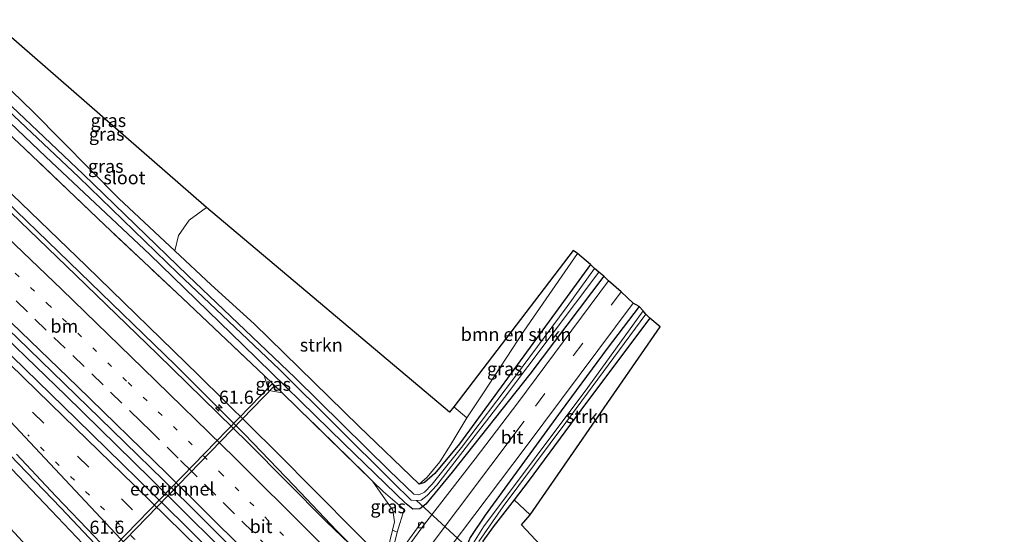
# Model space of a CAD drawing. Units: metres. Extents: x 197449 to 200000, y 389658 to 393751.
# Drawn here: x 198736 to 198923, y 391220 to 391318 of the extents above; entities that cross this region are included whole.
import ezdxf
from ezdxf.enums import TextEntityAlignment as Align

# ---------------------------------------------------------------- set-up
doc = ezdxf.new("R2010")
doc.units = ezdxf.units.M
for name, pattern in [('IE-TERREINAFSCHEIDING', [10, 8, -2]), ('VW-1-3_STREEP', [4, 1, -3]), ('VW-3-9_STREEP', [12, 3, -9])]:
    doc.linetypes.add(name, pattern=pattern)
doc.layers.get('0').update_dxf_attribs({"lineweight": 25})
for name, color, linetype, lineweight in [('B-ME-AM-KILOMETR-S-B1', 7, 'Continuous', 18), ('B-ME-BV-GELEIDECONSTRUCTIE-GELEIDERAIL-L-B1', 213, 'BV-GELEIDERAIL', 18), ('B-ME-FV-FAUNAPASSAGE-FAUNATUNNEL-GV-B7', 3, 'Continuous', 18), ('B-ME-GR-BOMENSTRUIKEN-GV-B6', 93, 'Continuous', 18), ('B-ME-GR-STRUIKEN-GV-B6', 93, 'Continuous', 18), ('B-ME-GW-INSTEEKWATERGANG-L-B1', 10, 'Continuous', 25), ('B-ME-GW-KRUINLIJN-L-B1', 93, 'Continuous', 18), ('B-ME-GW-TEENLIJN-L-B1', 93, 'Continuous', 18), ('B-ME-IE-GRASLAND-GV-B6', 93, 'Continuous', 18), ('B-ME-IE-TERREINAFSCHEIDING-RASTERHEKWERK-L-B1', 8, 'IE-TERREINAFSCHEIDING', 18), ('B-ME-KG-KADASTRAAL-OPNAMEDTMGRENS-L-B1', 10, 'Continuous', 25), ('B-ME-KW-DUIKER-L-B1', 10, 'Continuous', 25), ('B-ME-MW-MUUR-GV-B6', 8, 'IE-TERREINAFSCHEIDING-KUNSTMATIG', 18), ('B-ME-OG-WATER-GV-B6', 153, 'Continuous', 18), ('B-ME-VH-VERH_SOORT-BETON-OVERIG-GV-B6', 8, 'IE-TERREINAFSCHEIDING-NATUURLIJK-HOUTWAL', 18), ('B-ME-VH-VERH_SOORT-BITUMEN-GV-B6', 8, 'IE-TERREINAFSCHEIDING-NATUURLIJK-HOUTWAL', 18), ('B-ME-VV-KOLK-S-B1', 8, 'Continuous', 18), ('B-ME-VW-MARKERING-13STREEP-045-L-B1', 255, 'VW-1-3_STREEP', 18), ('B-ME-VW-MARKERING-39STREEP-015-L-B1', 255, 'VW-3-9_STREEP', 18), ('B-ME-VW-MARKERING-STREEP-015-L-B1', 7, 'Continuous', 18)]:
    doc.layers.add(name, color=color, linetype=linetype, lineweight=lineweight)
doc.styles.add('NLCS-ISO', font='NLCS-ISO.TTF')
doc.linetypes.add('BV-GELEIDERAIL', pattern='A,10,-3,[108,NLCS.SHX,S=1,R=0,X=0,Y=0],-3', length=16)
doc.linetypes.add('IE-TERREINAFSCHEIDING-KUNSTMATIG', pattern='A,4,[82,NLCS.SHX,S=0.75,R=90,X=0,Y=0],4,-2', length=10)
doc.linetypes.add('IE-TERREINAFSCHEIDING-NATUURLIJK-HOUTWAL', pattern='A,7,-1.5,[67,NLCS.SHX,S=0.75,R=45,X=0,Y=0],-1.5,7,-1.5,[70,NLCS.SHX,S=0.75,R=0,X=0,Y=0],-1.5', length=20)

# ---------------------------------------------------------------- blocks, each defined once
blk = doc.blocks.new('hecto')
for p, q in [((0, 0.625), (-0.625, 0)), ((0, -0.625), (0, 0.625)), ((-0.625, 0), (0.625, 0)), ((0.625, 0), (0, -0.625))]:
    blk.add_line(p, q)
blk = doc.blocks.new('kolk')
blk.add_lwpolyline([(-0.5, -0.5), (0.5, -0.5), (0.5, 0.5), (-0.5, 0.5)], close=True)

msp = doc.modelspace()

# ---------------------------------------------------------------- linework, layer by layer
at = {"layer": 'B-ME-BV-GELEIDECONSTRUCTIE-GELEIDERAIL-L-B1'}
for points in [[(198649.38, 391359.45, 28.82), (198666.08, 391345.32, 29.05), (198678.74, 391334.12, 29.15), (198692.6, 391321.44, 29.31), (198709.38, 391305.61, 29.5), (198728.76, 391287.26, 29.67), (198747.06, 391269.64, 29.8), (198765.23, 391252.02, 29.88), (198778.39, 391238.86, 29.93), (198787.69, 391229.14, 30), (198795.91, 391220.53, 30.04), (198799.63, 391216.74, 30.07), (198803.36, 391212.95, 30.09), (198815.68, 391200.74, 30.09), (198821.46, 391195.32, 30.05), (198830.24, 391187.09, 29.98), (198838.01, 391179.56, 29.96), (198848.27, 391169.24, 29.96), (198862.4, 391155.1, 29.89), (198875.56, 391141.86, 29.78), (198887.89, 391129.6, 29.7), (198901.07, 391116.42, 29.55), (198913.39, 391104.31, 29.22), (198922.75, 391095.17, 28.51)], [(198635.7, 391348, 29.02), (198654.12, 391331.32, 29.31), (198672.81, 391314.27, 29.62), (198692.27, 391296.04, 29.86), (198709.63, 391279.45, 29.98), (198727.13, 391262.86, 30.08), (198744.36, 391246.22, 30.15), (198760.45, 391230.44, 30.29), (198779.42, 391211.66, 30.39), (198791.63, 391199.36, 30.44), (198800.08, 391190.8, 30.37), (198815.99, 391174.78, 30.37), (198832.67, 391157.49, 30.22), (198849.27, 391140.3, 30.19), (198865.81, 391122.94, 30.14), (198880.45, 391107.38, 30.02), (198893.66, 391093.13, 29.88), (198906.21, 391079.44, 29.76)], [(198891.97, 391066.61, 29.22), (198867.79, 391093.01, 29.57), (198845.78, 391116.31, 29.72), (198825.56, 391137.46, 29.91), (198812.66, 391151.01, 29.82), (198798.09, 391166.69, 29.9), (198793.65, 391171.54, 29.92), (198777.79, 391187.71, 30.02), (198770.42, 391195.63, 29.94), (198755.31, 391212.23, 29.79), (198743.4, 391224.88, 29.81), (198730.43, 391238.31, 29.77), (198720.95, 391247.65, 29.7), (198706.57, 391261.56, 29.68), (198687.15, 391279.86, 29.48), (198669.72, 391296.32, 29.35), (198650.13, 391314.39, 29.05), (198630.44, 391332.41, 28.74), (198623.98, 391338.05, 28.6)]]:
    msp.add_polyline3d(points, dxfattribs=at)
at = {"layer": 'B-ME-FV-FAUNAPASSAGE-FAUNATUNNEL-GV-B7'}
msp.add_polyline3d([(198745.22, 391208.9, 25.03), (198783.56, 391248.47, 25), (198783.99, 391248.05, 25), (198745.65, 391208.48, 25.03), (198745.22, 391208.9, 25.03)], dxfattribs=at)
at = {"layer": 'B-ME-GR-BOMENSTRUIKEN-GV-B6'}
msp.add_polyline3d([(198818.09, 391244.09, 25.28), (198840.82, 391273.82, 25.28), (198841.65, 391273.27, 25.32), (198831.45, 391258.48, 25.31), (198823.64, 391246.56, 25.25), (198820.62, 391242, 25.29), (198818.09, 391244.09, 25.28)], dxfattribs=at)
at = {"layer": 'B-ME-GR-STRUIKEN-GV-B6'}
for points in [[(198771.08, 391282.05, 24.26), (198817.29, 391243.09, 25.32), (198818.09, 391244.09, 25.28), (198820.62, 391242, 25.29), (198817.52, 391236.93, 25.25), (198815.48, 391233.64, 25.2), (198813.06, 391230.73, 25.12), (198811.51, 391229.39, 24.95), (198800.05, 391240.39, 24.59), (198780.17, 391259.87, 24.52), (198771.99, 391267.28, 24.32), (198765.08, 391273.76, 24.25), (198765.78, 391276.72, 24.25), (198767.84, 391279.6, 24.17), (198771.08, 391282.05, 24.26)], [(198855.37, 391260.97, 24.33), (198857.36, 391259.33, 24.32), (198832.64, 391223.56, 24.6), (198829.58, 391226.4, 24.57), (198832.24, 391229.87, 24.51), (198843.31, 391244.89, 24.4), (198855.37, 391260.97, 24.33)]]:
    msp.add_polyline3d(points, dxfattribs=at)
at = {"layer": 'B-ME-GW-INSTEEKWATERGANG-L-B1'}
for points in [[(198844.07, 391271.15, 24.51), (198836.27, 391260.4, 24.52), (198819.22, 391237.05, 24.65), (198814.52, 391231.43, 24.78), (198812.52, 391229.69, 24.95), (198811.51, 391229.39, 24.95), (198800.05, 391240.39, 24.59), (198780.17, 391259.87, 24.52), (198771.99, 391267.28, 24.32), (198765.08, 391273.76, 24.25), (198754.45, 391283.72, 24.13), (198738.17, 391300.25, 24.38), (198719.86, 391317.95, 24.56), (198706.77, 391330.48, 24.67), (198693.3, 391343.27, 24.66), (198685.26, 391350.56, 24.86), (198674.93, 391359.22, 24.76), (198661.92, 391369.85, 24.44)], [(198846.61, 391268.97, 24.44), (198832.54, 391250.34, 24.42), (198817.81, 391231.65, 24.5), (198812.78, 391225.56, 24.45), (198811.68, 391224.66, 24.45), (198810.3, 391224.61, 24.46), (198809.08, 391225.62, 24.64), (198797.2, 391237.14, 24.7), (198778.01, 391255.87, 24.57), (198760.33, 391273.05, 24.49), (198740.59, 391291.67, 24.35), (198720.24, 391310.99, 24.36), (198700.2, 391329.42, 24.42), (198684.52, 391343.97, 24.28), (198680.21, 391347.85, 24.28), (198672.83, 391353.87, 24.34), (198663.13, 391361.76, 24.34), (198657.66, 391366.27, 24.44)], [(198853.36, 391263.2, 24.37), (198847.28, 391255.2, 24.41), (198838.51, 391243.33, 24.42), (198824.05, 391223.46, 24.47), (198821.25, 391219.22, 24.44), (198820.25, 391216.93, 24.44), (198820.5, 391214.88, 24.54), (198821.03, 391213, 24.69), (198823.12, 391210.55, 24.72), (198825.79, 391207.43, 24.75), (198840.39, 391192.45, 24.86), (198856.34, 391176.68, 24.87), (198874.39, 391157.32, 25), (198878.71, 391152.48, 25.16), (198879.4, 391151.7, 25.18), (198892.51, 391136.67, 25.5), (198897.46, 391130.61, 25.67), (198902.86, 391124.02, 25.87), (198926.69, 391097.66, 27.23)], [(198855.37, 391260.97, 24.33), (198843.31, 391244.89, 24.4), (198832.24, 391229.87, 24.51), (198829.58, 391226.4, 24.57), (198825.61, 391221.24, 24.64), (198823.65, 391218.53, 24.73), (198823.38, 391217.42, 24.75), (198825.99, 391214.07, 24.77), (198830.26, 391209.58, 24.92), (198848.52, 391190.19, 24.9), (198868.69, 391168.57, 24.87), (198889.52, 391147.1, 25.35), (198904.81, 391130.97, 26.16), (198916.58, 391118.07, 27.13), (198931.25, 391101.84, 27.6)]]:
    msp.add_polyline3d(points, dxfattribs=at)
at = {"layer": 'B-ME-GW-KRUINLIJN-L-B1'}
for points in [[(198650.86, 391360.76, 27.95), (198667.86, 391346.23, 28.05), (198684.13, 391331.92, 28.2), (198699.86, 391317.13, 28.46), (198723.54, 391294.72, 28.58), (198748.25, 391270.9, 28.81), (198769.61, 391250.09, 28.98), (198784.35, 391235.55, 29.05), (198799.43, 391220.32, 29.12), (198804.11, 391215.56, 29.05), (198805.02, 391214.59, 28.97)], [(198779.63, 391181.34, 29.07), (198777.52, 391183.6, 29.05), (198775.87, 391185.84, 29.03), (198774.5, 391188.24, 29.01), (198772.94, 391190.35, 29.02), (198768.43, 391195.43, 29.05), (198756.01, 391209.14, 29), (198741.6, 391224.34, 28.84), (198734.04, 391232.27, 28.85), (198728.05, 391238.86, 28.82), (198721.81, 391244.96, 28.86), (198714.56, 391251.86, 28.85), (198706.2, 391259.75, 28.76), (198690.8, 391274.4, 28.62), (198673.98, 391290.32, 28.6), (198658.01, 391305.23, 28.4), (198642.48, 391319.35, 28.18), (198626.34, 391334.25, 27.96), (198622.85, 391337.2, 27.88)]]:
    msp.add_polyline3d(points, dxfattribs=at)
at = {"layer": 'B-ME-GW-TEENLIJN-L-B1'}
msp.add_line((198785.51, 391246.77, 24.91), (198782.07, 391250.04, 24.82), dxfattribs=at)
msp.add_polyline3d([(198806.48, 391220.6, 25.21), (198806.82, 391222.21, 25.08), (198806.55, 391224.42, 25.05), (198805.12, 391226.39, 25.05), (198802.64, 391229.97, 24.98)], dxfattribs=at)
at = {"layer": 'B-ME-IE-GRASLAND-GV-B6'}
for points in [[(198680.08, 391361.47, 25), (198771.08, 391282.05, 24.26), (198767.84, 391279.6, 24.17), (198765.78, 391276.72, 24.25), (198765.08, 391273.76, 24.25), (198754.45, 391283.72, 24.13), (198738.17, 391300.25, 24.38), (198719.86, 391317.95, 24.56), (198706.77, 391330.48, 24.67), (198693.3, 391343.27, 24.66), (198685.26, 391350.56, 24.86), (198674.93, 391359.22, 24.76), (198661.92, 391369.85, 24.44), (198665.47, 391372.95, 24.77), (198673.37, 391366.85, 24.83), (198680.08, 391361.47, 25)], [(198684.13, 391331.92, 28.2), (198699.86, 391317.13, 28.46), (198723.54, 391294.72, 28.58), (198748.25, 391270.9, 28.81), (198769.61, 391250.09, 28.98), (198784.35, 391235.55, 29.05), (198799.43, 391220.32, 29.12), (198804.11, 391215.56, 29.05), (198805.02, 391214.59, 28.97), (198804.85, 391213.86, 29.15), (198804.79, 391213.64, 29.28), (198804.6, 391213.8, 29.25), (198803.9, 391213.02, 29.25), (198800.21, 391216.93, 29.29), (198799.82, 391216.58, 29.29), (198793.78, 391222.35, 29.17), (198779.01, 391237.24, 29.18), (198761.75, 391254.15, 29.13), (198746.29, 391269.15, 29.03), (198728.5, 391286.2, 28.92), (198714.18, 391299.86, 28.77), (198699.57, 391313.58, 28.64), (198680.27, 391331.64, 28.43)], [(198702.83, 391324.8, 24.78), (198720.12, 391308.58, 24.73), (198736.5, 391293.23, 24.78), (198751.8, 391278.65, 24.76), (198766.56, 391264.77, 24.77), (198782.07, 391250.04, 24.82), (198782.94, 391247.23, 25.45), (198785.51, 391246.77, 24.91), (198802.64, 391229.97, 24.98), (198805.12, 391226.39, 25.05), (198806.55, 391224.42, 25.05), (198806.82, 391222.21, 25.08), (198806.48, 391220.6, 25.21), (198805.02, 391214.59, 28.97), (198804.11, 391215.56, 29.05), (198799.43, 391220.32, 29.12), (198784.35, 391235.55, 29.05), (198769.61, 391250.09, 28.98), (198748.25, 391270.9, 28.81), (198723.54, 391294.72, 28.58), (198699.86, 391317.13, 28.46), (198684.13, 391331.92, 28.2)], [(198700.2, 391329.42, 24.42), (198720.24, 391310.99, 24.36), (198740.59, 391291.67, 24.35), (198760.33, 391273.05, 24.49), (198778.01, 391255.87, 24.57), (198797.2, 391237.14, 24.7), (198809.08, 391225.62, 24.64), (198810.3, 391224.61, 24.46), (198811.68, 391224.66, 24.45), (198812.78, 391225.56, 24.45), (198817.81, 391231.65, 24.5), (198832.54, 391250.34, 24.42), (198846.61, 391268.97, 24.44), (198847.55, 391268.07, 24.5)], [(198845.71, 391269.69, 24.06), (198846.61, 391268.97, 24.44), (198832.54, 391250.34, 24.42), (198817.81, 391231.65, 24.5), (198812.78, 391225.56, 24.45), (198811.68, 391224.66, 24.45), (198810.3, 391224.61, 24.46), (198809.08, 391225.62, 24.64), (198797.2, 391237.14, 24.7), (198778.01, 391255.87, 24.57), (198760.33, 391273.05, 24.49), (198740.59, 391291.67, 24.35), (198720.24, 391310.99, 24.36), (198700.2, 391329.42, 24.42)], [(198792.96, 391197.75, 29.63), (198791.59, 391198.98, 29.66), (198788.05, 391201.42, 29.66), (198785.01, 391203.75, 29.62), (198781.91, 391206.73, 29.59), (198766.73, 391221.82, 29.59), (198746.39, 391241.77, 29.49), (198724.28, 391263.26, 29.33), (198702.45, 391284, 29.12), (198678.45, 391306.58, 28.93), (198654.95, 391328.22, 28.67)], [(198844.07, 391271.15, 24.51), (198844.88, 391270.44, 24.04), (198839.67, 391263.19, 24.04), (198829.66, 391249.65, 24.04), (198819.57, 391236.35, 24.15), (198813.97, 391229.41, 24.12), (198812.52, 391227.84, 24.06), (198811.45, 391227.33, 23.94), (198810.53, 391227.46, 23.81), (198805.91, 391231.94, 23.67), (198787.96, 391249.64, 23.54), (198767.54, 391269.1, 23.47), (198747.64, 391288.36, 23.36), (198726.62, 391308.29, 23.34), (198705.04, 391328.59, 23.28)], [(198847.55, 391268.07, 24.5), (198830.3, 391244.83, 24.5), (198822.16, 391234.23, 24.5), (198812.57, 391221.79, 24.52), (198812.06, 391222.19, 24.52), (198805.67, 391213.48, 24.43), (198807.36, 391220.23, 24.88), (198808.65, 391224.55, 24.85), (198804.67, 391227.98, 24.98), (198802.64, 391229.97, 24.98), (198785.51, 391246.77, 24.91), (198782.07, 391250.04, 24.82), (198766.56, 391264.77, 24.77), (198751.8, 391278.65, 24.76), (198736.5, 391293.23, 24.78), (198720.12, 391308.58, 24.73), (198702.83, 391324.8, 24.78)], [(198707.98, 391324.33, 23.3), (198728.83, 391304.73, 23.4), (198746.87, 391287.77, 23.44), (198765.68, 391269.54, 23.44), (198784.98, 391251.2, 23.54), (198806.54, 391229.75, 23.75), (198810.01, 391226.36, 23.84), (198811, 391226.29, 23.84), (198811.9, 391226.34, 24.08), (198813.04, 391227.25, 24.08), (198814.87, 391229.21, 24.08), (198827.72, 391245.86, 24.06), (198845.71, 391269.69, 24.06)], [(198669.82, 391318.88, 28.84), (198688.57, 391301.38, 29.07), (198703.24, 391287.62, 29.2), (198716.52, 391275, 29.31), (198735.09, 391257.25, 29.47), (198750.86, 391241.95, 29.56), (198767.74, 391225.47, 29.62), (198783.26, 391209.93, 29.62), (198788.39, 391204.49, 29.6), (198789.1, 391203.22, 29.61), (198790.66, 391201.14, 29.56), (198793.27, 391198.19, 29.62), (198792.96, 391197.75, 29.63)], [(198719.86, 391317.95, 24.56), (198738.17, 391300.25, 24.38), (198754.45, 391283.72, 24.13), (198765.08, 391273.76, 24.25), (198771.99, 391267.28, 24.32), (198780.17, 391259.87, 24.52), (198800.05, 391240.39, 24.59), (198811.51, 391229.39, 24.95), (198812.52, 391229.69, 24.95), (198814.52, 391231.43, 24.78), (198819.22, 391237.05, 24.65), (198836.27, 391260.4, 24.52), (198844.07, 391271.15, 24.51)], [(198841.65, 391273.27, 25.32), (198844.07, 391271.15, 24.51), (198836.27, 391260.4, 24.52), (198819.22, 391237.05, 24.65), (198814.52, 391231.43, 24.78), (198812.52, 391229.69, 24.95), (198811.51, 391229.39, 24.95), (198813.06, 391230.73, 25.12), (198815.48, 391233.64, 25.2), (198817.52, 391236.93, 25.25), (198820.62, 391242, 25.29), (198823.64, 391246.56, 25.25), (198831.45, 391258.48, 25.31), (198841.65, 391273.27, 25.32)], [(198817.25, 391217.16, 24.52), (198831.84, 391236.53, 24.47), (198852.21, 391263.8, 24.42)], [(198852.21, 391263.8, 24.42), (198853.36, 391263.2, 24.37), (198847.28, 391255.2, 24.41), (198838.51, 391243.33, 24.42), (198824.05, 391223.46, 24.47), (198821.25, 391219.22, 24.44)], [(198821.25, 391219.22, 24.44), (198824.05, 391223.46, 24.47), (198838.51, 391243.33, 24.42), (198847.28, 391255.2, 24.41), (198853.36, 391263.2, 24.37), (198854.14, 391262.35, 24.06), (198843.59, 391247.78, 24), (198823.74, 391221.25, 24.09), (198821.51, 391217.69, 24.06)], [(198822.85, 391218.48, 24.07), (198827.51, 391225.13, 24.07), (198839.44, 391241.14, 24.04), (198854.64, 391261.7, 24.04), (198855.37, 391260.97, 24.33), (198843.31, 391244.89, 24.4), (198832.24, 391229.87, 24.51), (198829.58, 391226.4, 24.57), (198825.61, 391221.24, 24.64), (198823.65, 391218.53, 24.73)], [(198785.51, 391246.77, 24.91), (198782.94, 391247.23, 25.45), (198782.07, 391250.04, 24.82), (198785.51, 391246.77, 24.91)], [(198735.01, 391235.11, 29.2), (198742.47, 391227.09, 29.2), (198749.87, 391219.36, 29.19), (198766.02, 391201.97, 29.21), (198771.57, 391196.13, 29.23), (198774.67, 391192.4, 29.24), (198777.15, 391189.02, 29.25), (198778.2, 391187.47, 29.25), (198777.82, 391187.06, 29.25), (198781.64, 391183.23, 29.3), (198780.55, 391181.85, 29.35), (198780.35, 391181.74, 29.25), (198779.63, 391181.34, 29.07), (198777.52, 391183.6, 29.05), (198775.87, 391185.84, 29.03), (198774.5, 391188.24, 29.01), (198772.94, 391190.35, 29.02), (198768.43, 391195.43, 29.05), (198756.01, 391209.14, 29), (198741.6, 391224.34, 28.84), (198734.04, 391232.27, 28.85)], [(198734.04, 391232.27, 28.85), (198741.6, 391224.34, 28.84), (198756.01, 391209.14, 29), (198768.43, 391195.43, 29.05), (198772.94, 391190.35, 29.02), (198774.5, 391188.24, 29.01), (198775.87, 391185.84, 29.03), (198777.52, 391183.6, 29.05), (198779.63, 391181.34, 29.07), (198773.01, 391177.64, 25.78), (198768.41, 391183.18, 25.3), (198764.65, 391187.39, 25.2), (198757.8, 391194.77, 24.95), (198746.05, 391207.68, 25.1), (198746.09, 391208.31, 25.14), (198745.17, 391209.32, 25.14), (198744.86, 391209.03, 24.93), (198733.77, 391221, 24.95)], [(198806.48, 391220.6, 25.21), (198806.82, 391222.21, 25.08), (198806.55, 391224.42, 25.05), (198805.12, 391226.39, 25.05), (198802.64, 391229.97, 24.98), (198804.67, 391227.98, 24.98), (198808.65, 391224.55, 24.85), (198807.36, 391220.23, 24.88), (198806.48, 391220.6, 25.21)], [(198931.25, 391101.84, 27.6), (198916.58, 391118.07, 27.13), (198904.81, 391130.97, 26.16), (198889.52, 391147.1, 25.35), (198868.69, 391168.57, 24.87), (198848.52, 391190.19, 24.9), (198830.26, 391209.58, 24.92), (198825.99, 391214.07, 24.77), (198823.38, 391217.42, 24.75), (198823.65, 391218.53, 24.73), (198825.61, 391221.24, 24.64), (198829.58, 391226.4, 24.57), (198832.64, 391223.56, 24.6), (198830.97, 391221.61, 24.6), (198836.37, 391215.85, 25.18), (198836.07, 391214.33, 25.19), (198838.64, 391210.94, 25.22), (198855.61, 391192.09, 25.03), (198872.86, 391173.32, 25.09), (198890.35, 391154.2, 25.47), (198910.82, 391132, 26.55), (198915.95, 391127.37, 26.89), (198925.83, 391119.98, 27.44)]]:
    msp.add_polyline3d(points, dxfattribs=at)
at = {"layer": 'B-ME-IE-TERREINAFSCHEIDING-RASTERHEKWERK-L-B1'}
msp.add_polyline3d([(198807.36, 391220.23, 24.88), (198808.65, 391224.55, 24.85), (198804.67, 391227.98, 24.98), (198802.64, 391229.97, 24.98), (198785.51, 391246.77, 24.91), (198782.94, 391247.23, 25.45), (198782.07, 391250.04, 24.82), (198766.56, 391264.77, 24.77), (198751.8, 391278.65, 24.76), (198736.5, 391293.23, 24.78), (198720.12, 391308.58, 24.73), (198702.83, 391324.8, 24.78), (198689.89, 391336.89, 24.58), (198681.19, 391344.76, 24.55), (198670.93, 391353.44, 24.69), (198661.42, 391361.19, 24.6), (198656.36, 391365.36, 24.61)], dxfattribs=at)
at = {"layer": 'B-ME-KG-KADASTRAAL-OPNAMEDTMGRENS-L-B1'}
msp.add_polyline3d([(198927.17, 391122.12, 27.3), (198908.24, 391140.23, 25.85), (198873.51, 391176.73, 25.04), (198836.37, 391215.85, 25.18), (198830.97, 391221.61, 24.6), (198832.64, 391223.56, 24.6), (198857.36, 391259.33, 24.32), (198855.37, 391260.97, 24.33), (198854.64, 391261.7, 24.04), (198854.14, 391262.35, 24.06), (198853.36, 391263.2, 24.37), (198852.21, 391263.8, 24.42), (198849.95, 391265.96, 24.53), (198847.55, 391268.07, 24.5), (198846.61, 391268.97, 24.44), (198845.71, 391269.69, 24.06), (198844.88, 391270.44, 24.04), (198844.07, 391271.15, 24.51), (198841.65, 391273.27, 25.32), (198840.82, 391273.82, 25.28), (198818.09, 391244.09, 25.28), (198817.29, 391243.09, 25.32), (198771.08, 391282.05, 24.26), (198680.08, 391361.47, 25)], dxfattribs=at)
at = {"layer": 'B-ME-KW-DUIKER-L-B1'}
msp.add_line((198821.27, 391216.85, 23.93), (198811, 391226.29, 23.84), dxfattribs=at)
at = {"layer": 'B-ME-MW-MUUR-GV-B6'}
msp.add_polyline3d([(198806.48, 391220.6, 25.21), (198807.36, 391220.23, 24.88), (198805.67, 391213.48, 24.43), (198806.13, 391213.04, 24.43), (198808.5, 391210.72, 24.43), (198810.74, 391208.53, 24.43), (198811.24, 391208.05, 24.43), (198816.86, 391211.12, 24.75), (198817.31, 391210.41, 24.95), (198812.04, 391207.49, 29.1), (198811.88, 391207.4, 28.91), (198811.62, 391207.25, 29.1), (198804.85, 391213.86, 29.15), (198805.02, 391214.59, 28.97), (198806.48, 391220.6, 25.21)], dxfattribs=at)
at = {"layer": 'B-ME-OG-WATER-GV-B6'}
for points in [[(198705.04, 391328.59, 23.28), (198726.62, 391308.29, 23.34), (198747.64, 391288.36, 23.36), (198767.54, 391269.1, 23.47), (198787.96, 391249.64, 23.54), (198805.91, 391231.94, 23.67), (198810.53, 391227.46, 23.81), (198811.45, 391227.33, 23.94), (198812.52, 391227.84, 24.06), (198813.97, 391229.41, 24.12), (198819.57, 391236.35, 24.15), (198829.66, 391249.65, 24.04), (198839.67, 391263.19, 24.04), (198844.88, 391270.44, 24.04)], [(198844.88, 391270.44, 24.04), (198845.71, 391269.69, 24.06), (198827.72, 391245.86, 24.06), (198814.87, 391229.21, 24.08), (198813.04, 391227.25, 24.08), (198811.9, 391226.34, 24.08), (198811, 391226.29, 23.84), (198810.01, 391226.36, 23.84), (198806.54, 391229.75, 23.75), (198784.98, 391251.2, 23.54), (198765.68, 391269.54, 23.44), (198746.87, 391287.77, 23.44), (198728.83, 391304.73, 23.4), (198707.98, 391324.33, 23.3)], [(198821.51, 391217.69, 24.06), (198823.74, 391221.25, 24.09), (198843.59, 391247.78, 24), (198854.14, 391262.35, 24.06), (198854.64, 391261.7, 24.04), (198839.44, 391241.14, 24.04), (198827.51, 391225.13, 24.07), (198822.85, 391218.48, 24.07)]]:
    msp.add_polyline3d(points, dxfattribs=at)
at = {"layer": 'B-ME-VH-VERH_SOORT-BETON-OVERIG-GV-B6'}
msp.add_polyline3d([(198812.57, 391221.79, 24.52), (198806.13, 391213.04, 24.43), (198805.67, 391213.48, 24.43), (198812.06, 391222.19, 24.52), (198812.57, 391221.79, 24.52)], dxfattribs=at)
at = {"layer": 'B-ME-VH-VERH_SOORT-BITUMEN-GV-B6'}
for points in [[(198680.27, 391331.64, 28.43), (198699.57, 391313.58, 28.64), (198714.18, 391299.86, 28.77), (198728.5, 391286.2, 28.92), (198746.29, 391269.15, 29.03), (198761.75, 391254.15, 29.13), (198779.01, 391237.24, 29.18), (198793.78, 391222.35, 29.17), (198799.82, 391216.58, 29.29), (198803.59, 391212.68, 29.25), (198810.5, 391205.72, 29.25), (198817.56, 391199, 29.25), (198834.19, 391182.12, 29.17), (198848.46, 391167.85, 29.12), (198863.25, 391152.93, 29.07), (198878.08, 391138.16, 28.92), (198892.13, 391124.21, 28.81), (198908.16, 391108.34, 28.63), (198922.14, 391094.7, 28.48), (198922.77, 391094.08, 28.47), (198907.45, 391080.28, 28.97)], [(198654.95, 391328.22, 28.67), (198678.45, 391306.58, 28.93), (198702.45, 391284, 29.12), (198724.28, 391263.26, 29.33), (198746.39, 391241.77, 29.49), (198766.73, 391221.82, 29.59), (198781.91, 391206.73, 29.59), (198785.01, 391203.75, 29.62), (198788.05, 391201.42, 29.66), (198791.59, 391198.98, 29.66), (198792.96, 391197.75, 29.63), (198799.37, 391191.29, 29.65), (198802.59, 391187.79, 29.65), (198807.06, 391182.05, 29.62), (198810.49, 391177.87, 29.62), (198812.43, 391175.8, 29.62), (198829.81, 391157.97, 29.53), (198847.83, 391139.3, 29.48), (198859.44, 391127.16, 29.4), (198875.55, 391110, 29.3), (198891.18, 391093.25, 29.13), (198905.09, 391078.16, 28.94)], [(198907.45, 391080.28, 28.97), (198893.79, 391095.1, 29.13), (198879.13, 391110.86, 29.26), (198865.43, 391125.39, 29.4), (198850.9, 391140.7, 29.5), (198837.91, 391154.28, 29.57), (198821.95, 391170.77, 29.62), (198806.29, 391186.74, 29.62), (198803.93, 391187.97, 29.62), (198802.04, 391189.63, 29.57), (198800.62, 391191, 29.58), (198799.74, 391191.91, 29.62), (198793.27, 391198.19, 29.62), (198790.66, 391201.14, 29.56), (198789.1, 391203.22, 29.61), (198788.39, 391204.49, 29.6), (198783.26, 391209.93, 29.62), (198767.74, 391225.47, 29.62), (198750.86, 391241.95, 29.56), (198735.09, 391257.25, 29.47), (198716.52, 391275, 29.31), (198703.24, 391287.62, 29.2), (198688.57, 391301.38, 29.07), (198669.82, 391318.88, 28.84)], [(198847.55, 391268.07, 24.5), (198849.95, 391265.96, 24.53), (198852.21, 391263.8, 24.42), (198831.84, 391236.53, 24.47), (198817.25, 391217.16, 24.52), (198810.74, 391208.53, 24.43), (198808.5, 391210.72, 24.43), (198806.13, 391213.04, 24.43), (198812.57, 391221.79, 24.52), (198822.16, 391234.23, 24.5), (198830.3, 391244.83, 24.5), (198847.55, 391268.07, 24.5)], [(198905.09, 391078.16, 28.94), (198904.01, 391077.36, 29), (198901.4, 391075.04, 28.91), (198898.58, 391072.52, 28.86), (198895.61, 391069.86, 28.72), (198892.54, 391067.12, 28.61), (198877.16, 391084.21, 28.8), (198860.24, 391102.41, 28.9), (198841.72, 391121.72, 29.05), (198823.74, 391140.52, 29.17), (198804.8, 391160.55, 29.16), (198795.31, 391170.63, 29.17), (198792.78, 391172.92, 29.18), (198788.85, 391176.6, 29.3), (198781.95, 391183.61, 29.28), (198778.2, 391187.47, 29.25), (198777.15, 391189.02, 29.25), (198774.67, 391192.4, 29.24), (198771.57, 391196.13, 29.23), (198766.02, 391201.97, 29.21), (198749.87, 391219.36, 29.19), (198742.47, 391227.09, 29.2), (198735.01, 391235.11, 29.2)]]:
    msp.add_polyline3d(points, dxfattribs=at)
at = {"layer": 'B-ME-VW-MARKERING-13STREEP-045-L-B1'}
for points in [[(198643.59, 391354.64, 28.25), (198658.33, 391341.18, 28.45), (198675.63, 391325.33, 28.69), (198694.29, 391307.89, 28.9), (198709.16, 391293.95, 29.04), (198723.18, 391280.57, 29.15), (198740.9, 391263.68, 29.28), (198756.22, 391248.71, 29.38), (198773.72, 391231.63, 29.44), (198788.1, 391217.22, 29.44), (198799.07, 391206.33, 29.41), (198805.74, 391199.54, 29.4), (198813.24, 391191.94, 29.42), (198828.23, 391176.7, 29.43), (198842.42, 391162.03, 29.39)], [(198898.58, 391072.52, 28.86), (198882.99, 391089.39, 29), (198864, 391109.79, 29.19), (198847.63, 391127.05, 29.31), (198831.15, 391144.23, 29.36), (198817.21, 391158.61, 29.4), (198800.5, 391175.6, 29.43), (198786.57, 391189.83, 29.48), (198771.73, 391204.75, 29.41), (198757.42, 391218.92, 29.39), (198737.14, 391238.77, 29.3)]]:
    msp.add_polyline3d(points, dxfattribs=at)
at = {"layer": 'B-ME-VW-MARKERING-39STREEP-015-L-B1'}
for points in [[(198630.71, 391343.69, 28.31), (198651.47, 391324.74, 28.58), (198668.9, 391308.74, 28.82), (198686.32, 391292.5, 29.01), (198703.73, 391276.05, 29.12), (198721.27, 391259.28, 29.26), (198738.02, 391243.09, 29.36), (198754.94, 391226.59, 29.45), (198767.54, 391214.07, 29.46), (198780.63, 391201.08, 29.53), (198797.89, 391183.61, 29.55), (198814.09, 391167.11, 29.53), (198830.91, 391149.84, 29.48), (198847.16, 391132.95, 29.42), (198862.96, 391116.27, 29.35), (198880.22, 391097.88, 29.18), (198895.31, 391081.56, 28.98), (198901.4, 391075.04, 28.91)], [(198783.5, 391216.7, 29.52), (198779.96, 391220.23, 29.52), (198776.41, 391223.75, 29.52), (198772.86, 391227.27, 29.51), (198769.31, 391230.79, 29.5), (198768.31, 391231.77, 29.5), (198765.75, 391234.3, 29.49), (198762.18, 391237.8, 29.48), (198760.5, 391239.44, 29.47), (198758.6, 391241.3, 29.46), (198755.02, 391244.79, 29.45), (198751.44, 391248.27, 29.43), (198747.85, 391251.75, 29.41), (198744.26, 391255.23, 29.39), (198740.66, 391258.7, 29.37), (198737.06, 391262.17, 29.35), (198733.45, 391265.64, 29.33)], [(198833.63, 391244.22, 24.59), (198849.22, 391265.03, 24.53), (198849.95, 391265.96, 24.53)]]:
    msp.add_polyline3d(points, dxfattribs=at)
at = {"layer": 'B-ME-VW-MARKERING-STREEP-015-L-B1'}
for points in [[(198645.58, 391356.31, 28.22), (198660.7, 391343.69, 28.36), (198677.41, 391328.78, 28.58), (198696.79, 391310.8, 28.79), (198711.64, 391296.9, 28.94), (198725.76, 391283.49, 29.05), (198743.58, 391266.45, 29.19), (198758.99, 391251.43, 29.27), (198776.56, 391234.34, 29.34), (198791.02, 391219.9, 29.32), (198801.42, 391209.52, 29.31), (198808.18, 391202.65, 29.3), (198816.14, 391194.63, 29.33), (198831.95, 391178.72, 29.32), (198845.43, 391164.82, 29.29), (198860.18, 391149.78, 29.23), (198874.76, 391134.92, 29.1), (198889.3, 391120.6, 28.96), (198905.12, 391105.47, 28.79), (198919.75, 391091.86, 28.64), (198920.03, 391091.61, 28.63)], [(198637.91, 391349.85, 28.41), (198642.72, 391345.51, 28.48), (198656.54, 391332.84, 28.67), (198672.39, 391318.23, 28.87), (198686, 391305.61, 29.04), (198700.79, 391291.72, 29.19), (198714.7, 391278.57, 29.3), (198732.21, 391261.85, 29.42), (198746.57, 391247.96, 29.49), (198763.66, 391231.32, 29.56), (198778.33, 391216.76, 29.6), (198792.1, 391202.99, 29.55), (198794.75, 391200.32, 29.56), (198801.23, 391193.76, 29.58), (198806.78, 391188.14, 29.55), (198821.79, 391172.81, 29.59), (198836.45, 391157.71, 29.54), (198851.18, 391142.39, 29.49), (198863.48, 391129.4, 29.42), (198877.81, 391114.19, 29.31), (198891.09, 391099.96, 29.2), (198907.67, 391081.98, 29), (198908.42, 391081.16, 28.99)], [(198633.32, 391346.08, 28.42), (198646.99, 391333.65, 28.54), (198662.93, 391319.11, 28.73), (198680.15, 391303.18, 28.93), (198697.86, 391286.54, 29.09), (198714.08, 391271.12, 29.25), (198728.59, 391257.16, 29.37), (198743.95, 391242.26, 29.43), (198757.33, 391229.21, 29.55), (198772.68, 391214.14, 29.55), (198786.04, 391200.75, 29.55), (198797.69, 391188.92, 29.62), (198819.21, 391167, 29.63), (198836.67, 391149.06, 29.56), (198852.33, 391132.69, 29.46), (198871.28, 391112.72, 29.33), (198888.12, 391094.65, 29.18), (198904.01, 391077.36, 29)], [(198895.61, 391069.86, 28.72), (198880.59, 391086.32, 28.88), (198862.1, 391106.13, 29), (198842.13, 391127.15, 29.24), (198825.03, 391145.01, 29.33), (198805.8, 391164.79, 29.31), (198802.13, 391168.5, 29.31), (198795.93, 391175.12, 29.33), (198777.56, 391194.71, 29.4), (198754.82, 391218.93, 29.35), (198737.51, 391237.36, 29.27), (198731, 391244.3, 29.27), (198729.06, 391246.25, 29.27), (198726.81, 391248.45, 29.28), (198707.86, 391266.7, 29.1), (198693.13, 391280.71, 28.95)], [(198808.5, 391210.72, 24.43), (198818.82, 391224.5, 24.59), (198831.47, 391241.38, 24.59)]]:
    msp.add_polyline3d(points, dxfattribs=at)

# ---------------------------------------------------------------- block references
at = {"layer": 'B-ME-AM-KILOMETR-S-B1', "rotation": 90}
msp.add_blockref('hecto', (198773.46, 391243.89, 29.15), dxfattribs=at)
at = {"layer": 'B-ME-VV-KOLK-S-B1', "rotation": 90}
msp.add_blockref('kolk', (198811.92, 391221.54, 24.52), dxfattribs=at)

# ---------------------------------------------------------------- texts
at = {"layer": 'B-ME-AM-KILOMETR-S-B1', "ltscale": 0.2, "style": 'NLCS-ISO'}
for p in [(198773.46, 391243.89, 29.15), (198748.86, 391219.15, 29.16)]:
    msp.add_text('61.6', height=2.5, dxfattribs=at).set_placement(p, align=Align.BOTTOM_LEFT)
at = {"layer": 'B-ME-FV-FAUNAPASSAGE-FAUNATUNNEL-GV-B7', "ltscale": 0.2, "style": 'NLCS-ISO'}
msp.add_text('ecotunnel', height=2.5, dxfattribs=at).set_placement((198764.6, 391228.47), align=Align.MIDDLE_CENTER)
at = {"layer": 'B-ME-GR-BOMENSTRUIKEN-GV-B6', "ltscale": 0.2, "style": 'NLCS-ISO'}
msp.add_text('bmn en strkn', height=2.5, dxfattribs=at).set_placement((198829.95, 391257.88), align=Align.MIDDLE_CENTER)
at = {"layer": 'B-ME-GR-STRUIKEN-GV-B6', "ltscale": 0.2, "style": 'NLCS-ISO'}
for p in [(198792.92, 391255.86), (198843.52, 391242.26)]:
    msp.add_text('strkn', height=2.5, dxfattribs=at).set_placement(p, align=Align.MIDDLE_CENTER)
at = {"layer": 'B-ME-IE-GRASLAND-GV-B6', "ltscale": 0.2, "style": 'NLCS-ISO'}
for p in [(198752.45, 391298.59), (198752.13, 391295.99), (198751.96, 391289.88), (198827.79, 391251.33), (198783.79, 391248.4), (198805.64, 391225.1)]:
    msp.add_text('gras', height=2.5, dxfattribs=at).set_placement(p, align=Align.MIDDLE_CENTER)
at = {"layer": 'B-ME-OG-WATER-GV-B6', "ltscale": 0.2, "style": 'NLCS-ISO'}
msp.add_text('sloot', height=2.5, dxfattribs=at).set_placement((198755.5, 391287.69), align=Align.MIDDLE_CENTER)
at = {"layer": 'B-ME-VH-VERH_SOORT-BITUMEN-GV-B6', "ltscale": 0.2, "style": 'NLCS-ISO'}
for p in [(198829.18, 391238.31), (198781.48, 391221.33)]:
    msp.add_text('bit', height=2.5, dxfattribs=at).set_placement(p, align=Align.MIDDLE_CENTER)
at = {"layer": 'B-ME-VW-MARKERING-13STREEP-045-L-B1', "ltscale": 0.2, "style": 'NLCS-ISO'}
msp.add_text('bm', height=2.5, dxfattribs=at).set_placement((198744.08, 391259.44), align=Align.MIDDLE_CENTER)

doc.saveas('drawing.dxf')
